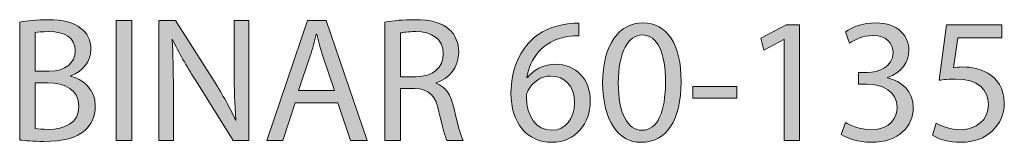
# Model space of a CAD drawing. Units: inches. Extents: x 0.3 to 11.4, y 1.5 to 7.4.
# Drawn here: x 0.8 to 1.8, y 7.3 to 7.4 of the extents above; entities that cross this region are included whole.
import ezdxf

# ---------------------------------------------------------------- set-up
doc = ezdxf.new("R2010")
doc.units = ezdxf.units.IN
doc.header["$MEASUREMENT"] = 0
doc.layers.add('Binar', color=7, linetype='Continuous', lineweight=0)

# ---------------------------------------------------------------- blocks, each defined once
blk = doc.blocks.new('Block_1')
at = {"layer": 'Binar', "transparency": 33554687}
h = blk.add_hatch(color=68, dxfattribs=at)
h.dxf.hatch_style = 2
edge = h.paths.add_edge_path()
edge.add_spline(control_points=[(0.85156, 7.33266), (0.85438, 7.33215), (0.85855, 7.33199), (0.86372, 7.33199), (0.8787, 7.33199), (0.89253, 7.33748), (0.89253, 7.35381), (0.89253, 7.36913), (0.87937, 7.37547), (0.86355, 7.37547), (0.86355, 7.37547), (0.85156, 7.37547), (0.85156, 7.37547), (0.85156, 7.37547), (0.85156, 7.33266), (0.85156, 7.33266)], knot_values=[0, 0, 0, 0, 1, 1, 1, 2, 2, 2, 3, 3, 3, 4, 4, 4, 5, 5, 5, 5], degree=3, periodic=0)
edge = h.paths.add_edge_path()
edge.add_spline(control_points=[(0.85156, 7.38646), (0.85156, 7.38646), (0.86471, 7.38646), (0.86471, 7.38646), (0.88004, 7.38646), (0.88903, 7.39446), (0.88903, 7.40528), (0.88903, 7.41844), (0.87904, 7.4236), (0.86438, 7.4236), (0.85772, 7.4236), (0.85389, 7.42311), (0.85156, 7.42261), (0.85156, 7.42261), (0.85156, 7.38646), (0.85156, 7.38646)], knot_values=[0, 0, 0, 0, 1, 1, 1, 2, 2, 2, 3, 3, 3, 4, 4, 4, 5, 5, 5, 5], degree=3, periodic=0)
edge = h.paths.add_edge_path()
edge.add_spline(control_points=[(0.83706, 7.43243), (0.84339, 7.43377), (0.85339, 7.43477), (0.86355, 7.43477), (0.87804, 7.43477), (0.88737, 7.43226), (0.89436, 7.4266), (0.90019, 7.42228), (0.90369, 7.41561), (0.90369, 7.40678), (0.90369, 7.39596), (0.89653, 7.38646), (0.8847, 7.38213), (0.8847, 7.38213), (0.8847, 7.3818), (0.8847, 7.3818), (0.89537, 7.37913), (0.90786, 7.3703), (0.90786, 7.35364), (0.90786, 7.34398), (0.90403, 7.33666), (0.89836, 7.33116), (0.89053, 7.32399), (0.87788, 7.32067), (0.85955, 7.32067), (0.84956, 7.32067), (0.84189, 7.32133), (0.83706, 7.32199), (0.83706, 7.32199), (0.83706, 7.43243), (0.83706, 7.43243)], knot_values=[0, 0, 0, 0, 1, 1, 1, 2, 2, 2, 3, 3, 3, 4, 4, 4, 5, 5, 5, 6, 6, 6, 7, 7, 7, 8, 8, 8, 9, 9, 9, 10, 10, 10, 10], degree=3, periodic=0)
h = blk.add_hatch(color=68, dxfattribs=at)
h.dxf.hatch_style = 2
edge = h.paths.add_edge_path()
edge.add_spline(control_points=[(0.94189, 7.43393), (0.94189, 7.43393), (0.94189, 7.32166), (0.94189, 7.32166), (0.94189, 7.32166), (0.9274, 7.32166), (0.9274, 7.32166), (0.9274, 7.32166), (0.9274, 7.43393), (0.9274, 7.43393), (0.9274, 7.43393), (0.94189, 7.43393), (0.94189, 7.43393)], knot_values=[0, 0, 0, 0, 1, 1, 1, 2, 2, 2, 3, 3, 3, 4, 4, 4, 4], degree=3, periodic=0)
h = blk.add_hatch(color=68, dxfattribs=at)
h.dxf.hatch_style = 2
edge = h.paths.add_edge_path()
edge.add_spline(control_points=[(0.96723, 7.32166), (0.96723, 7.32166), (0.96723, 7.43393), (0.96723, 7.43393), (0.96723, 7.43393), (0.98305, 7.43393), (0.98305, 7.43393), (0.98305, 7.43393), (1.01904, 7.37713), (1.01904, 7.37713), (1.02736, 7.36397), (1.03386, 7.35215), (1.03919, 7.34065), (1.03919, 7.34065), (1.03952, 7.34082), (1.03952, 7.34082), (1.03819, 7.35581), (1.03786, 7.36947), (1.03786, 7.38696), (1.03786, 7.38696), (1.03786, 7.43393), (1.03786, 7.43393), (1.03786, 7.43393), (1.05151, 7.43393), (1.05151, 7.43393), (1.05151, 7.43393), (1.05151, 7.32166), (1.05151, 7.32166), (1.05151, 7.32166), (1.03686, 7.32166), (1.03686, 7.32166), (1.03686, 7.32166), (1.00121, 7.37863), (1.00121, 7.37863), (0.99338, 7.39113), (0.98589, 7.40395), (0.98022, 7.41611), (0.98022, 7.41611), (0.97972, 7.41594), (0.97972, 7.41594), (0.98056, 7.40179), (0.98089, 7.38829), (0.98089, 7.36964), (0.98089, 7.36964), (0.98089, 7.32166), (0.98089, 7.32166), (0.98089, 7.32166), (0.96723, 7.32166), (0.96723, 7.32166)], knot_values=[0, 0, 0, 0, 1, 1, 1, 2, 2, 2, 3, 3, 3, 4, 4, 4, 5, 5, 5, 6, 6, 6, 7, 7, 7, 8, 8, 8, 9, 9, 9, 10, 10, 10, 11, 11, 11, 12, 12, 12, 13, 13, 13, 14, 14, 14, 15, 15, 15, 16, 16, 16, 16], degree=3, periodic=0)
h = blk.add_hatch(color=68, dxfattribs=at)
h.dxf.hatch_style = 2
edge = h.paths.add_edge_path()
edge.add_spline(control_points=[(1.13186, 7.3683), (1.13186, 7.3683), (1.12086, 7.40062), (1.12086, 7.40062), (1.11837, 7.40795), (1.1167, 7.41461), (1.11504, 7.42111), (1.11504, 7.42111), (1.1147, 7.42111), (1.1147, 7.42111), (1.11304, 7.41444), (1.11121, 7.40761), (1.10904, 7.40078), (1.10904, 7.40078), (1.09804, 7.3683), (1.09804, 7.3683), (1.09804, 7.3683), (1.13186, 7.3683), (1.13186, 7.3683)], knot_values=[0, 0, 0, 0, 1, 1, 1, 2, 2, 2, 3, 3, 3, 4, 4, 4, 5, 5, 5, 6, 6, 6, 6], degree=3, periodic=0)
edge = h.paths.add_edge_path()
edge.add_spline(control_points=[(1.09505, 7.35697), (1.09505, 7.35697), (1.08339, 7.32166), (1.08339, 7.32166), (1.08339, 7.32166), (1.06839, 7.32166), (1.06839, 7.32166), (1.06839, 7.32166), (1.10654, 7.43393), (1.10654, 7.43393), (1.10654, 7.43393), (1.12403, 7.43393), (1.12403, 7.43393), (1.12403, 7.43393), (1.16234, 7.32166), (1.16234, 7.32166), (1.16234, 7.32166), (1.14685, 7.32166), (1.14685, 7.32166), (1.14685, 7.32166), (1.13486, 7.35697), (1.13486, 7.35697), (1.13486, 7.35697), (1.09505, 7.35697), (1.09505, 7.35697)], knot_values=[0, 0, 0, 0, 1, 1, 1, 2, 2, 2, 3, 3, 3, 4, 4, 4, 5, 5, 5, 6, 6, 6, 7, 7, 7, 8, 8, 8, 8], degree=3, periodic=0)
h = blk.add_hatch(color=68, dxfattribs=at)
h.dxf.hatch_style = 2
edge = h.paths.add_edge_path()
edge.add_spline(control_points=[(1.19339, 7.38129), (1.19339, 7.38129), (1.20821, 7.38129), (1.20821, 7.38129), (1.2237, 7.38129), (1.23353, 7.38979), (1.23353, 7.40262), (1.23353, 7.41711), (1.22304, 7.42344), (1.20771, 7.4236), (1.20071, 7.4236), (1.19572, 7.42294), (1.19339, 7.42228), (1.19339, 7.42228), (1.19339, 7.38129), (1.19339, 7.38129)], knot_values=[0, 0, 0, 0, 1, 1, 1, 2, 2, 2, 3, 3, 3, 4, 4, 4, 5, 5, 5, 5], degree=3, periodic=0)
edge = h.paths.add_edge_path()
edge.add_spline(control_points=[(1.17889, 7.43243), (1.18623, 7.43393), (1.19672, 7.43477), (1.20671, 7.43477), (1.2222, 7.43477), (1.2322, 7.43193), (1.23919, 7.4256), (1.24486, 7.42061), (1.24802, 7.41294), (1.24802, 7.40428), (1.24802, 7.38946), (1.23869, 7.37963), (1.22687, 7.37563), (1.22687, 7.37563), (1.22687, 7.37514), (1.22687, 7.37514), (1.23553, 7.37213), (1.24069, 7.36414), (1.24335, 7.35248), (1.24702, 7.33682), (1.24969, 7.326), (1.25202, 7.32166), (1.25202, 7.32166), (1.23703, 7.32166), (1.23703, 7.32166), (1.2352, 7.32483), (1.23269, 7.33449), (1.22953, 7.34848), (1.2262, 7.36397), (1.2202, 7.36981), (1.20704, 7.3703), (1.20704, 7.3703), (1.19339, 7.3703), (1.19339, 7.3703), (1.19339, 7.3703), (1.19339, 7.32166), (1.19339, 7.32166), (1.19339, 7.32166), (1.17889, 7.32166), (1.17889, 7.32166), (1.17889, 7.32166), (1.17889, 7.43243), (1.17889, 7.43243)], knot_values=[0, 0, 0, 0, 1, 1, 1, 2, 2, 2, 3, 3, 3, 4, 4, 4, 5, 5, 5, 6, 6, 6, 7, 7, 7, 8, 8, 8, 9, 9, 9, 10, 10, 10, 11, 11, 11, 12, 12, 12, 13, 13, 13, 14, 14, 14, 14], degree=3, periodic=0)
h = blk.add_hatch(color=68, dxfattribs=at)
h.dxf.hatch_style = 2
edge = h.paths.add_edge_path()
edge.add_spline(control_points=[(1.35636, 7.35714), (1.35636, 7.37263), (1.34753, 7.38196), (1.33405, 7.38196), (1.32522, 7.38196), (1.31705, 7.37646), (1.31306, 7.36864), (1.31205, 7.36697), (1.31139, 7.36481), (1.31139, 7.36214), (1.31172, 7.34432), (1.31989, 7.33116), (1.33521, 7.33116), (1.34787, 7.33116), (1.35636, 7.34165), (1.35636, 7.35714)], knot_values=[0, 0, 0, 0, 1, 1, 1, 2, 2, 2, 3, 3, 3, 4, 4, 4, 5, 5, 5, 5], degree=3, periodic=0)
edge = h.paths.add_edge_path()
edge.add_spline(control_points=[(1.36053, 7.41961), (1.35753, 7.41977), (1.3537, 7.41961), (1.34953, 7.41895), (1.32654, 7.41511), (1.31439, 7.39829), (1.31189, 7.38047), (1.31189, 7.38047), (1.31238, 7.38047), (1.31238, 7.38047), (1.31755, 7.3873), (1.32654, 7.39296), (1.33854, 7.39296), (1.35769, 7.39296), (1.37119, 7.37913), (1.37119, 7.35798), (1.37119, 7.33816), (1.35769, 7.31983), (1.33521, 7.31983), (1.31205, 7.31983), (1.2969, 7.33782), (1.2969, 7.36597), (1.2969, 7.3873), (1.30456, 7.40411), (1.31522, 7.41477), (1.32421, 7.4236), (1.33621, 7.4291), (1.34987, 7.43077), (1.3542, 7.43144), (1.35786, 7.4316), (1.36053, 7.4316), (1.36053, 7.4316), (1.36053, 7.41961), (1.36053, 7.41961)], knot_values=[0, 0, 0, 0, 1, 1, 1, 2, 2, 2, 3, 3, 3, 4, 4, 4, 5, 5, 5, 6, 6, 6, 7, 7, 7, 8, 8, 8, 9, 9, 9, 10, 10, 10, 11, 11, 11, 11], degree=3, periodic=0)
h = blk.add_hatch(color=68, dxfattribs=at)
h.dxf.hatch_style = 2
edge = h.paths.add_edge_path()
edge.add_spline(control_points=[(1.39739, 7.3753), (1.39739, 7.34715), (1.40605, 7.33116), (1.41937, 7.33116), (1.43437, 7.33116), (1.44153, 7.34865), (1.44153, 7.3763), (1.44153, 7.40295), (1.4347, 7.42044), (1.41954, 7.42044), (1.40671, 7.42044), (1.39739, 7.40479), (1.39739, 7.3753)], knot_values=[0, 0, 0, 0, 1, 1, 1, 2, 2, 2, 3, 3, 3, 4, 4, 4, 4], degree=3, periodic=0)
edge = h.paths.add_edge_path()
edge.add_spline(control_points=[(1.45618, 7.37697), (1.45618, 7.34015), (1.44253, 7.31983), (1.41854, 7.31983), (1.39739, 7.31983), (1.38306, 7.33965), (1.38272, 7.37547), (1.38272, 7.41178), (1.39838, 7.43177), (1.42037, 7.43177), (1.44319, 7.43177), (1.45618, 7.41144), (1.45618, 7.37697)], knot_values=[0, 0, 0, 0, 1, 1, 1, 2, 2, 2, 3, 3, 3, 4, 4, 4, 4], degree=3, periodic=0)
h = blk.add_hatch(color=68, dxfattribs=at)
h.dxf.hatch_style = 2
edge = h.paths.add_edge_path()
edge.add_spline(control_points=[(1.5527, 7.41627), (1.5527, 7.41627), (1.55237, 7.41627), (1.55237, 7.41627), (1.55237, 7.41627), (1.53354, 7.40611), (1.53354, 7.40611), (1.53354, 7.40611), (1.53071, 7.41728), (1.53071, 7.41728), (1.53071, 7.41728), (1.55436, 7.42994), (1.55436, 7.42994), (1.55436, 7.42994), (1.56686, 7.42994), (1.56686, 7.42994), (1.56686, 7.42994), (1.56686, 7.32166), (1.56686, 7.32166), (1.56686, 7.32166), (1.5527, 7.32166), (1.5527, 7.32166), (1.5527, 7.32166), (1.5527, 7.41627), (1.5527, 7.41627)], knot_values=[0, 0, 0, 0, 1, 1, 1, 2, 2, 2, 3, 3, 3, 4, 4, 4, 5, 5, 5, 6, 6, 6, 7, 7, 7, 8, 8, 8, 8], degree=3, periodic=0)
h = blk.add_hatch(color=68, dxfattribs=at)
h.dxf.hatch_style = 2
edge = h.paths.add_edge_path()
edge.add_spline(control_points=[(1.60988, 7.33849), (1.61405, 7.33582), (1.62371, 7.33166), (1.63387, 7.33166), (1.6527, 7.33166), (1.65852, 7.34365), (1.65836, 7.35265), (1.65819, 7.3678), (1.64453, 7.3743), (1.63037, 7.3743), (1.63037, 7.3743), (1.62221, 7.3743), (1.62221, 7.3743), (1.62221, 7.3743), (1.62221, 7.38529), (1.62221, 7.38529), (1.62221, 7.38529), (1.63037, 7.38529), (1.63037, 7.38529), (1.64103, 7.38529), (1.65453, 7.39079), (1.65453, 7.40362), (1.65453, 7.41228), (1.64903, 7.41994), (1.63554, 7.41994), (1.62687, 7.41994), (1.61854, 7.41611), (1.61388, 7.41278), (1.61388, 7.41278), (1.61005, 7.42344), (1.61005, 7.42344), (1.61572, 7.42761), (1.62671, 7.43177), (1.63837, 7.43177), (1.65969, 7.43177), (1.66935, 7.41911), (1.66935, 7.40595), (1.66935, 7.39479), (1.66269, 7.38529), (1.64936, 7.38047), (1.64936, 7.38047), (1.64936, 7.38013), (1.64936, 7.38013), (1.66269, 7.37746), (1.67352, 7.36747), (1.67352, 7.35231), (1.67352, 7.33499), (1.66002, 7.31983), (1.63404, 7.31983), (1.62188, 7.31983), (1.61122, 7.32366), (1.60589, 7.32716), (1.60589, 7.32716), (1.60988, 7.33849), (1.60988, 7.33849)], knot_values=[0, 0, 0, 0, 1, 1, 1, 2, 2, 2, 3, 3, 3, 4, 4, 4, 5, 5, 5, 6, 6, 6, 7, 7, 7, 8, 8, 8, 9, 9, 9, 10, 10, 10, 11, 11, 11, 12, 12, 12, 13, 13, 13, 14, 14, 14, 15, 15, 15, 16, 16, 16, 17, 17, 17, 18, 18, 18, 18], degree=3, periodic=0)
h = blk.add_hatch(color=68, dxfattribs=at)
h.dxf.hatch_style = 2
edge = h.paths.add_edge_path()
edge.add_spline(control_points=[(1.75652, 7.41761), (1.75652, 7.41761), (1.7152, 7.41761), (1.7152, 7.41761), (1.7152, 7.41761), (1.71104, 7.38979), (1.71104, 7.38979), (1.71353, 7.39012), (1.71587, 7.39046), (1.71987, 7.39046), (1.7282, 7.39046), (1.73652, 7.38862), (1.74319, 7.38463), (1.75168, 7.37979), (1.75868, 7.37047), (1.75868, 7.35681), (1.75868, 7.33565), (1.74186, 7.31983), (1.71837, 7.31983), (1.70654, 7.31983), (1.69655, 7.32316), (1.69139, 7.32649), (1.69139, 7.32649), (1.69505, 7.33765), (1.69505, 7.33765), (1.69954, 7.33499), (1.70837, 7.33166), (1.7182, 7.33166), (1.73203, 7.33166), (1.74386, 7.34065), (1.74386, 7.35514), (1.74369, 7.36913), (1.73436, 7.37913), (1.71271, 7.37913), (1.70654, 7.37913), (1.70171, 7.37847), (1.69771, 7.37796), (1.69771, 7.37796), (1.70471, 7.42994), (1.70471, 7.42994), (1.70471, 7.42994), (1.75652, 7.42994), (1.75652, 7.42994), (1.75652, 7.42994), (1.75652, 7.41761), (1.75652, 7.41761)], knot_values=[0, 0, 0, 0, 1, 1, 1, 2, 2, 2, 3, 3, 3, 4, 4, 4, 5, 5, 5, 6, 6, 6, 7, 7, 7, 8, 8, 8, 9, 9, 9, 10, 10, 10, 11, 11, 11, 12, 12, 12, 13, 13, 13, 14, 14, 14, 15, 15, 15, 15], degree=3, periodic=0)
h = blk.add_hatch(color=68, dxfattribs=at)
h.dxf.hatch_style = 2
edge = h.paths.add_edge_path()
edge.add_spline(control_points=[(1.50837, 7.37213), (1.50837, 7.37213), (1.50837, 7.36131), (1.50837, 7.36131), (1.50837, 7.36131), (1.46722, 7.36131), (1.46722, 7.36131), (1.46722, 7.36131), (1.46722, 7.37213), (1.46722, 7.37213), (1.46722, 7.37213), (1.50837, 7.37213), (1.50837, 7.37213)], knot_values=[0, 0, 0, 0, 1, 1, 1, 2, 2, 2, 3, 3, 3, 4, 4, 4, 4], degree=3, periodic=0)
at = {"layer": 'Binar'}
for points, knots in [([(0.83706, 7.43243), (0.84339, 7.43377), (0.85339, 7.43477), (0.86355, 7.43477), (0.87804, 7.43477), (0.88737, 7.43226), (0.89436, 7.4266), (0.90019, 7.42228), (0.90369, 7.41561), (0.90369, 7.40678), (0.90369, 7.39596), (0.89653, 7.38646), (0.8847, 7.38213), (0.8847, 7.38213), (0.8847, 7.3818), (0.8847, 7.3818), (0.89537, 7.37913), (0.90786, 7.3703), (0.90786, 7.35364), (0.90786, 7.34398), (0.90403, 7.33666), (0.89836, 7.33116), (0.89053, 7.32399), (0.87788, 7.32067), (0.85955, 7.32067), (0.84956, 7.32067), (0.84189, 7.32133), (0.83706, 7.32199), (0.83706, 7.32199), (0.83706, 7.43243), (0.83706, 7.43243)], [0, 0, 0, 0, 1, 1, 1, 2, 2, 2, 3, 3, 3, 4, 4, 4, 5, 5, 5, 6, 6, 6, 7, 7, 7, 8, 8, 8, 9, 9, 9, 10, 10, 10, 10]), ([(0.94189, 7.43393), (0.94189, 7.43393), (0.94189, 7.32166), (0.94189, 7.32166), (0.94189, 7.32166), (0.9274, 7.32166), (0.9274, 7.32166), (0.9274, 7.32166), (0.9274, 7.43393), (0.9274, 7.43393), (0.9274, 7.43393), (0.94189, 7.43393), (0.94189, 7.43393)], [0, 0, 0, 0, 1, 1, 1, 2, 2, 2, 3, 3, 3, 4, 4, 4, 4]), ([(0.96723, 7.32166), (0.96723, 7.32166), (0.96723, 7.43393), (0.96723, 7.43393), (0.96723, 7.43393), (0.98305, 7.43393), (0.98305, 7.43393), (0.98305, 7.43393), (1.01904, 7.37713), (1.01904, 7.37713), (1.02736, 7.36397), (1.03386, 7.35215), (1.03919, 7.34065), (1.03919, 7.34065), (1.03952, 7.34082), (1.03952, 7.34082), (1.03819, 7.35581), (1.03786, 7.36947), (1.03786, 7.38696), (1.03786, 7.38696), (1.03786, 7.43393), (1.03786, 7.43393), (1.03786, 7.43393), (1.05151, 7.43393), (1.05151, 7.43393), (1.05151, 7.43393), (1.05151, 7.32166), (1.05151, 7.32166), (1.05151, 7.32166), (1.03686, 7.32166), (1.03686, 7.32166), (1.03686, 7.32166), (1.00121, 7.37863), (1.00121, 7.37863), (0.99338, 7.39113), (0.98589, 7.40395), (0.98022, 7.41611), (0.98022, 7.41611), (0.97972, 7.41594), (0.97972, 7.41594), (0.98056, 7.40179), (0.98089, 7.38829), (0.98089, 7.36964), (0.98089, 7.36964), (0.98089, 7.32166), (0.98089, 7.32166), (0.98089, 7.32166), (0.96723, 7.32166), (0.96723, 7.32166)], [0, 0, 0, 0, 1, 1, 1, 2, 2, 2, 3, 3, 3, 4, 4, 4, 5, 5, 5, 6, 6, 6, 7, 7, 7, 8, 8, 8, 9, 9, 9, 10, 10, 10, 11, 11, 11, 12, 12, 12, 13, 13, 13, 14, 14, 14, 15, 15, 15, 16, 16, 16, 16]), ([(1.09505, 7.35697), (1.09505, 7.35697), (1.08339, 7.32166), (1.08339, 7.32166), (1.08339, 7.32166), (1.06839, 7.32166), (1.06839, 7.32166), (1.06839, 7.32166), (1.10654, 7.43393), (1.10654, 7.43393), (1.10654, 7.43393), (1.12403, 7.43393), (1.12403, 7.43393), (1.12403, 7.43393), (1.16234, 7.32166), (1.16234, 7.32166), (1.16234, 7.32166), (1.14685, 7.32166), (1.14685, 7.32166), (1.14685, 7.32166), (1.13486, 7.35697), (1.13486, 7.35697), (1.13486, 7.35697), (1.09505, 7.35697), (1.09505, 7.35697)], [0, 0, 0, 0, 1, 1, 1, 2, 2, 2, 3, 3, 3, 4, 4, 4, 5, 5, 5, 6, 6, 6, 7, 7, 7, 8, 8, 8, 8]), ([(1.17889, 7.43243), (1.18623, 7.43393), (1.19672, 7.43477), (1.20671, 7.43477), (1.2222, 7.43477), (1.2322, 7.43193), (1.23919, 7.4256), (1.24486, 7.42061), (1.24802, 7.41294), (1.24802, 7.40428), (1.24802, 7.38946), (1.23869, 7.37963), (1.22687, 7.37563), (1.22687, 7.37563), (1.22687, 7.37514), (1.22687, 7.37514), (1.23553, 7.37213), (1.24069, 7.36414), (1.24335, 7.35248), (1.24702, 7.33682), (1.24969, 7.326), (1.25202, 7.32166), (1.25202, 7.32166), (1.23703, 7.32166), (1.23703, 7.32166), (1.2352, 7.32483), (1.23269, 7.33449), (1.22953, 7.34848), (1.2262, 7.36397), (1.2202, 7.36981), (1.20704, 7.3703), (1.20704, 7.3703), (1.19339, 7.3703), (1.19339, 7.3703), (1.19339, 7.3703), (1.19339, 7.32166), (1.19339, 7.32166), (1.19339, 7.32166), (1.17889, 7.32166), (1.17889, 7.32166), (1.17889, 7.32166), (1.17889, 7.43243), (1.17889, 7.43243)], [0, 0, 0, 0, 1, 1, 1, 2, 2, 2, 3, 3, 3, 4, 4, 4, 5, 5, 5, 6, 6, 6, 7, 7, 7, 8, 8, 8, 9, 9, 9, 10, 10, 10, 11, 11, 11, 12, 12, 12, 13, 13, 13, 14, 14, 14, 14]), ([(1.36053, 7.41961), (1.35753, 7.41977), (1.3537, 7.41961), (1.34953, 7.41895), (1.32654, 7.41511), (1.31439, 7.39829), (1.31189, 7.38047), (1.31189, 7.38047), (1.31238, 7.38047), (1.31238, 7.38047), (1.31755, 7.3873), (1.32654, 7.39296), (1.33854, 7.39296), (1.35769, 7.39296), (1.37119, 7.37913), (1.37119, 7.35798), (1.37119, 7.33816), (1.35769, 7.31983), (1.33521, 7.31983), (1.31205, 7.31983), (1.2969, 7.33782), (1.2969, 7.36597), (1.2969, 7.3873), (1.30456, 7.40411), (1.31522, 7.41477), (1.32421, 7.4236), (1.33621, 7.4291), (1.34987, 7.43077), (1.3542, 7.43144), (1.35786, 7.4316), (1.36053, 7.4316), (1.36053, 7.4316), (1.36053, 7.41961), (1.36053, 7.41961)], [0, 0, 0, 0, 1, 1, 1, 2, 2, 2, 3, 3, 3, 4, 4, 4, 5, 5, 5, 6, 6, 6, 7, 7, 7, 8, 8, 8, 9, 9, 9, 10, 10, 10, 11, 11, 11, 11]), ([(1.45618, 7.37697), (1.45618, 7.34015), (1.44253, 7.31983), (1.41854, 7.31983), (1.39739, 7.31983), (1.38306, 7.33965), (1.38272, 7.37547), (1.38272, 7.41178), (1.39838, 7.43177), (1.42037, 7.43177), (1.44319, 7.43177), (1.45618, 7.41144), (1.45618, 7.37697)], [0, 0, 0, 0, 1, 1, 1, 2, 2, 2, 3, 3, 3, 4, 4, 4, 4]), ([(1.5527, 7.41627), (1.5527, 7.41627), (1.55237, 7.41627), (1.55237, 7.41627), (1.55237, 7.41627), (1.53354, 7.40611), (1.53354, 7.40611), (1.53354, 7.40611), (1.53071, 7.41728), (1.53071, 7.41728), (1.53071, 7.41728), (1.55436, 7.42994), (1.55436, 7.42994), (1.55436, 7.42994), (1.56686, 7.42994), (1.56686, 7.42994), (1.56686, 7.42994), (1.56686, 7.32166), (1.56686, 7.32166), (1.56686, 7.32166), (1.5527, 7.32166), (1.5527, 7.32166), (1.5527, 7.32166), (1.5527, 7.41627), (1.5527, 7.41627)], [0, 0, 0, 0, 1, 1, 1, 2, 2, 2, 3, 3, 3, 4, 4, 4, 5, 5, 5, 6, 6, 6, 7, 7, 7, 8, 8, 8, 8]), ([(1.60988, 7.33849), (1.61405, 7.33582), (1.62371, 7.33166), (1.63387, 7.33166), (1.6527, 7.33166), (1.65852, 7.34365), (1.65836, 7.35265), (1.65819, 7.3678), (1.64453, 7.3743), (1.63037, 7.3743), (1.63037, 7.3743), (1.62221, 7.3743), (1.62221, 7.3743), (1.62221, 7.3743), (1.62221, 7.38529), (1.62221, 7.38529), (1.62221, 7.38529), (1.63037, 7.38529), (1.63037, 7.38529), (1.64103, 7.38529), (1.65453, 7.39079), (1.65453, 7.40362), (1.65453, 7.41228), (1.64903, 7.41994), (1.63554, 7.41994), (1.62687, 7.41994), (1.61854, 7.41611), (1.61388, 7.41278), (1.61388, 7.41278), (1.61005, 7.42344), (1.61005, 7.42344), (1.61572, 7.42761), (1.62671, 7.43177), (1.63837, 7.43177), (1.65969, 7.43177), (1.66935, 7.41911), (1.66935, 7.40595), (1.66935, 7.39479), (1.66269, 7.38529), (1.64936, 7.38047), (1.64936, 7.38047), (1.64936, 7.38013), (1.64936, 7.38013), (1.66269, 7.37746), (1.67352, 7.36747), (1.67352, 7.35231), (1.67352, 7.33499), (1.66002, 7.31983), (1.63404, 7.31983), (1.62188, 7.31983), (1.61122, 7.32366), (1.60589, 7.32716), (1.60589, 7.32716), (1.60988, 7.33849), (1.60988, 7.33849)], [0, 0, 0, 0, 1, 1, 1, 2, 2, 2, 3, 3, 3, 4, 4, 4, 5, 5, 5, 6, 6, 6, 7, 7, 7, 8, 8, 8, 9, 9, 9, 10, 10, 10, 11, 11, 11, 12, 12, 12, 13, 13, 13, 14, 14, 14, 15, 15, 15, 16, 16, 16, 17, 17, 17, 18, 18, 18, 18]), ([(1.75652, 7.41761), (1.75652, 7.41761), (1.7152, 7.41761), (1.7152, 7.41761), (1.7152, 7.41761), (1.71104, 7.38979), (1.71104, 7.38979), (1.71353, 7.39012), (1.71587, 7.39046), (1.71987, 7.39046), (1.7282, 7.39046), (1.73652, 7.38862), (1.74319, 7.38463), (1.75168, 7.37979), (1.75868, 7.37047), (1.75868, 7.35681), (1.75868, 7.33565), (1.74186, 7.31983), (1.71837, 7.31983), (1.70654, 7.31983), (1.69655, 7.32316), (1.69139, 7.32649), (1.69139, 7.32649), (1.69505, 7.33765), (1.69505, 7.33765), (1.69954, 7.33499), (1.70837, 7.33166), (1.7182, 7.33166), (1.73203, 7.33166), (1.74386, 7.34065), (1.74386, 7.35514), (1.74369, 7.36913), (1.73436, 7.37913), (1.71271, 7.37913), (1.70654, 7.37913), (1.70171, 7.37847), (1.69771, 7.37796), (1.69771, 7.37796), (1.70471, 7.42994), (1.70471, 7.42994), (1.70471, 7.42994), (1.75652, 7.42994), (1.75652, 7.42994), (1.75652, 7.42994), (1.75652, 7.41761), (1.75652, 7.41761)], [0, 0, 0, 0, 1, 1, 1, 2, 2, 2, 3, 3, 3, 4, 4, 4, 5, 5, 5, 6, 6, 6, 7, 7, 7, 8, 8, 8, 9, 9, 9, 10, 10, 10, 11, 11, 11, 12, 12, 12, 13, 13, 13, 14, 14, 14, 15, 15, 15, 15]), ([(0.85156, 7.38646), (0.85156, 7.38646), (0.86471, 7.38646), (0.86471, 7.38646), (0.88004, 7.38646), (0.88903, 7.39446), (0.88903, 7.40528), (0.88903, 7.41844), (0.87904, 7.4236), (0.86438, 7.4236), (0.85772, 7.4236), (0.85389, 7.42311), (0.85156, 7.42261), (0.85156, 7.42261), (0.85156, 7.38646), (0.85156, 7.38646)], [0, 0, 0, 0, 1, 1, 1, 2, 2, 2, 3, 3, 3, 4, 4, 4, 5, 5, 5, 5]), ([(1.13186, 7.3683), (1.13186, 7.3683), (1.12086, 7.40062), (1.12086, 7.40062), (1.11837, 7.40795), (1.1167, 7.41461), (1.11504, 7.42111), (1.11504, 7.42111), (1.1147, 7.42111), (1.1147, 7.42111), (1.11304, 7.41444), (1.11121, 7.40761), (1.10904, 7.40078), (1.10904, 7.40078), (1.09804, 7.3683), (1.09804, 7.3683), (1.09804, 7.3683), (1.13186, 7.3683), (1.13186, 7.3683)], [0, 0, 0, 0, 1, 1, 1, 2, 2, 2, 3, 3, 3, 4, 4, 4, 5, 5, 5, 6, 6, 6, 6]), ([(1.19339, 7.38129), (1.19339, 7.38129), (1.20821, 7.38129), (1.20821, 7.38129), (1.2237, 7.38129), (1.23353, 7.38979), (1.23353, 7.40262), (1.23353, 7.41711), (1.22304, 7.42344), (1.20771, 7.4236), (1.20071, 7.4236), (1.19572, 7.42294), (1.19339, 7.42228), (1.19339, 7.42228), (1.19339, 7.38129), (1.19339, 7.38129)], [0, 0, 0, 0, 1, 1, 1, 2, 2, 2, 3, 3, 3, 4, 4, 4, 5, 5, 5, 5]), ([(1.39739, 7.3753), (1.39739, 7.34715), (1.40605, 7.33116), (1.41937, 7.33116), (1.43437, 7.33116), (1.44153, 7.34865), (1.44153, 7.3763), (1.44153, 7.40295), (1.4347, 7.42044), (1.41954, 7.42044), (1.40671, 7.42044), (1.39739, 7.40479), (1.39739, 7.3753)], [0, 0, 0, 0, 1, 1, 1, 2, 2, 2, 3, 3, 3, 4, 4, 4, 4]), ([(0.85156, 7.33266), (0.85438, 7.33215), (0.85855, 7.33199), (0.86372, 7.33199), (0.8787, 7.33199), (0.89253, 7.33748), (0.89253, 7.35381), (0.89253, 7.36913), (0.87937, 7.37547), (0.86355, 7.37547), (0.86355, 7.37547), (0.85156, 7.37547), (0.85156, 7.37547), (0.85156, 7.37547), (0.85156, 7.33266), (0.85156, 7.33266)], [0, 0, 0, 0, 1, 1, 1, 2, 2, 2, 3, 3, 3, 4, 4, 4, 5, 5, 5, 5]), ([(1.35636, 7.35714), (1.35636, 7.37263), (1.34753, 7.38196), (1.33405, 7.38196), (1.32522, 7.38196), (1.31705, 7.37646), (1.31306, 7.36864), (1.31205, 7.36697), (1.31139, 7.36481), (1.31139, 7.36214), (1.31172, 7.34432), (1.31989, 7.33116), (1.33521, 7.33116), (1.34787, 7.33116), (1.35636, 7.34165), (1.35636, 7.35714)], [0, 0, 0, 0, 1, 1, 1, 2, 2, 2, 3, 3, 3, 4, 4, 4, 5, 5, 5, 5]), ([(1.50837, 7.37213), (1.50837, 7.37213), (1.50837, 7.36131), (1.50837, 7.36131), (1.50837, 7.36131), (1.46722, 7.36131), (1.46722, 7.36131), (1.46722, 7.36131), (1.46722, 7.37213), (1.46722, 7.37213), (1.46722, 7.37213), (1.50837, 7.37213), (1.50837, 7.37213)], [0, 0, 0, 0, 1, 1, 1, 2, 2, 2, 3, 3, 3, 4, 4, 4, 4])]:
    blk.add_open_spline(points, degree=3, knots=knots, dxfattribs=at)
blk = doc.blocks.new('Block_0')
at = {"layer": 'Binar'}
blk.add_blockref('Block_1', (0, 0), dxfattribs=at)

msp = doc.modelspace()

# ---------------------------------------------------------------- block references
at = {"layer": 'Binar'}
msp.add_blockref('Block_0', (0, 0), dxfattribs=at)

doc.saveas('drawing.dxf')
